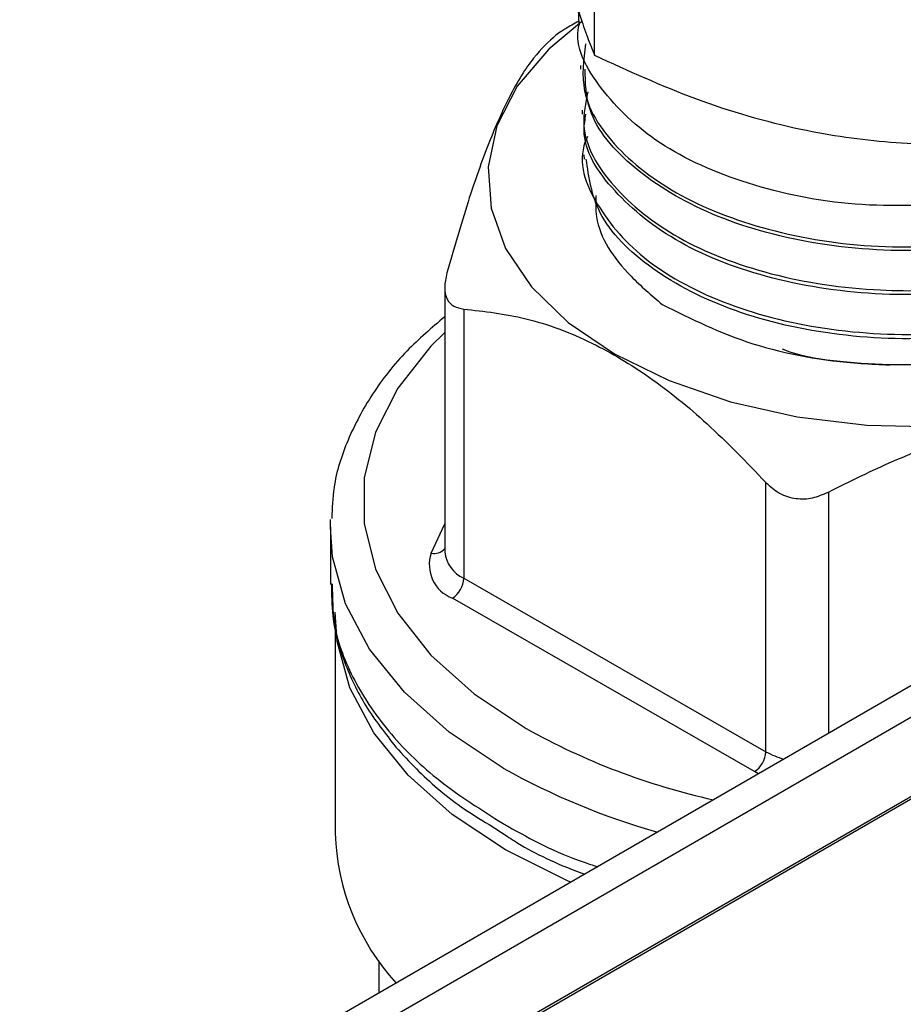
# Model space of a CAD drawing. Units: millimetres. Extents: x 0 to 40874, y 0 to 15182.
# Drawn here: x 727 to 754, y 1975 to 2005 of the extents above; entities that cross this region are included whole.
import ezdxf

# ---------------------------------------------------------------- set-up
doc = ezdxf.new("R2010")
doc.units = ezdxf.units.MM
doc.header["$LTSCALE"] = 8

msp = doc.modelspace()

# ---------------------------------------------------------------- linework, layer by layer
at = {"color": 7, "linetype": 'Continuous'}
for p, q in [((744.796, 2004.233), (744.796, 2009.301)), ((744.292, 2005.674), (744.31, 2005.195)), ((744.307, 2005.293), (744.15, 2005.202)), ((744.359, 2003.919), (744.363, 2003.8)), ((744.411, 2002.537), (744.416, 2002.409)), ((783.584, 2001.486), (727.016, 1968.829)), ((744.464, 2001.155), (744.469, 2001.018)), ((784.433, 2000.996), (727.864, 1968.339)), ((784.433, 1998.546), (727.864, 1965.89)), ((784.504, 1998.505), (727.935, 1965.849)), ((740.16, 1997.065), (740.16, 1988.881)), ((740.75, 1996.387), (740.75, 1988.062)), ((750.094, 1982.7), (750.094, 1991.025)), ((752.027, 1990.73), (752.027, 1983.268)), ((736.626, 1989.646), (736.63, 1989.883)), ((736.626, 1989.646), (736.626, 1987.875)), ((739.743, 1988.842), (740.16, 1989.75)), ((740.75, 1988.062), (750.094, 1982.7)), ((749.741, 1982.087), (740.397, 1987.449)), ((736.77, 1986.62), (736.77, 1980.178)), ((749.865, 1982.02), (749.741, 1982.087)), ((741.531, 1980.445), (742.09, 1980.085)), ((738.12, 1976.23), (738.12, 1975.24))]:
    msp.add_line(p, q, dxfattribs=at)
at = {"color": 7, "linetype": 'Continuous', "flags": 128}
for points in [[(744.388, 2005.268), (743.376, 2004.421), (742.405, 2003.274), (741.774, 2002.051), (741.5, 2000.785), (741.592, 1999.509), (742.045, 1998.26), (742.849, 1997.071), (743.981, 1995.975), (745.41, 1995.001)], [(745.41, 1995.001), (747.097, 1994.176), (748.996, 1993.522), (751.056, 1993.058), (753.22, 1992.796), (755.429, 1992.744), (757.623, 1992.902), (759.742, 1993.266), (761.728, 1993.826), (763.528, 1994.568), (765.091, 1995.471), (766.376, 1996.509), (767.347, 1997.656), (767.978, 1998.879), (768.251, 2000.146), (768.16, 2001.421), (767.706, 2002.67), (766.902, 2003.859), (765.771, 2004.956), (765.525, 2005.148)], [(764.903, 1999.767), (764.863, 1999.595), (764.4, 1998.525), (763.596, 1997.523), (762.48, 1996.628), (761.091, 1995.869), (759.479, 1995.275), (757.703, 1994.868), (755.825, 1994.66), (753.914, 1994.661)], [(740.16, 1995.658), (739.736, 1995.235), (738.713, 1993.943), (738.02, 1992.579), (737.67, 1991.173), (737.67, 1989.752), (738.02, 1988.346), (738.713, 1986.983), (739.736, 1985.69), (741.066, 1984.495), (742.678, 1983.421)], [(741.971, 1982.196), (740.301, 1983.306), (738.914, 1984.538), (737.838, 1985.87), (737.094, 1987.276), (736.695, 1988.728), (736.626, 1989.646)], [(742.042, 1979.665), (740.394, 1980.759), (739.027, 1981.975), (737.965, 1983.289), (737.231, 1984.675), (736.838, 1986.107), (736.77, 1987.013)], [(744.052, 1978.664), (743.937, 1978.714), (742.042, 1979.665)]]:
    msp.add_lwpolyline(points, dxfattribs=at)
at = {"color": 7, "linetype": 'Continuous'}
for centre, radius, start, end in [((739.835, 1989.263), 0.431, 257.6965, 318.883), ((741.168, 1988.985), 1.013, 185.9122, 245.6356), ((740.785, 1988.481), 1.102, 160.8926, 249.4232), ((739.98, 1988.096), 0.77, 302.7804, 357.4161), ((753.053, 2001.967), 21.251, 240.7766, 257.5514), ((749.324, 1982.734), 0.77, 302.7804, 357.4161), ((751.266, 1984.795), 2.401, 240.7723, 255.1701), ((752.654, 2001.183), 21.786, 240.636, 254.2472), ((743.993, 1980.421), 7.227, 181.9237, 222.3905)]:
    msp.add_arc(centre, radius, start, end, dxfattribs=at)
for points, knots in [([(742.977, 2011.564), (743.198, 2010.361), (743.569, 2008.342), (744.111, 2006.167), (744.496, 2004.972), (744.722, 2004.415), (744.796, 2004.233)], [0, 0, 0, 0, 0.368516, 0.618345, 0.874916, 1, 1, 1, 1]), ([(744.307, 2005.29), (744.231, 2005.248), (744.017, 2005.128), (743.758, 2004.968), (743.652, 2004.892), (743.599, 2004.854)], [0, 0, 0, 0, 0.212176, 0.604911, 1, 1, 1, 1]), ([(756.386, 1999.652), (755.199, 1999.597), (752.826, 1999.487), (749.451, 2000.186), (746.652, 2001.442), (744.913, 2003.162), (744.148, 2004.509), (744.321, 2005.178), (744.325, 2005.194)], [0, 0, 0, 0, 0.19815, 0.396302, 0.595928, 0.795494, 0.994985, 1, 1, 1, 1]), ([(743.599, 2004.854), (743.37, 2004.648), (742.908, 2004.231), (742.203, 2003.096), (741.517, 2001.556), (740.862, 1999.706), (740.443, 1998.252), (740.226, 1997.502)], [0, 0, 0, 0, 0.211406, 0.428549, 0.610934, 0.799414, 1, 1, 1, 1]), ([(744.515, 2004.585), (744.452, 2004.095), (744.305, 2002.946), (745.471, 2001.208), (747.663, 1999.644), (750.706, 1998.604), (753.766, 1998.227), (755.662, 1998.356), (756.38, 1998.405)], [0, 0, 0, 0, 0.138767, 0.32558, 0.51243, 0.699339, 0.886315, 1, 1, 1, 1]), ([(765.282, 2004.492), (765.292, 2004.109), (765.319, 2003.016), (764.059, 2001.313), (761.75, 1999.658), (758.61, 1998.543), (755.065, 1998.085), (751.502, 1998.328), (748.31, 1999.233), (745.91, 2000.691), (744.533, 2002.305), (744.51, 2003.387), (744.501, 2003.809)], [0, 0, 0, 0, 0.058727, 0.167791, 0.276837, 0.385858, 0.494839, 0.603789, 0.712721, 0.821621, 0.93048, 1, 1, 1, 1]), ([(744.796, 2004.233), (745.83, 2003.76), (747.919, 2002.803), (751.015, 2001.913), (753.974, 2001.483), (755.789, 2001.479), (756.704, 2001.477)], [0, 0, 0, 0, 0.264607, 0.534952, 0.765345, 1, 1, 1, 1]), ([(744.587, 2003.101), (744.515, 2002.759), (744.304, 2001.765), (745.256, 2000.141), (747.256, 1998.516), (750.174, 1997.376), (753.377, 1996.898), (756.694, 1996.991), (759.871, 1997.66), (762.738, 1998.996), (764.646, 2000.802), (765.509, 2002.459), (765.292, 2003.418), (765.233, 2003.677)], [0, 0, 0, 0, 0.054224, 0.157321, 0.260452, 0.363599, 0.466773, 0.548695, 0.651945, 0.755196, 0.858486, 0.961802, 1, 1, 1, 1]), ([(765.337, 2003.101), (765.23, 2002.448), (765.006, 2001.088), (763.235, 1999.245), (760.578, 1997.787), (757.254, 1996.922), (753.669, 1996.735), (750.229, 1997.239), (747.291, 1998.37), (745.305, 1999.989), (744.364, 2001.431), (744.501, 2002.245), (744.528, 2002.408)], [0, 0, 0, 0, 0.101025, 0.210102, 0.319155, 0.42817, 0.537149, 0.646112, 0.755045, 0.863936, 0.972803, 1, 1, 1, 1]), ([(744.571, 2001.727), (744.532, 2001.628), (744.244, 2000.894), (744.842, 1999.463), (746.403, 1997.718), (749.029, 1996.38), (752.289, 1995.623), (755.851, 1995.536), (759.301, 1996.137), (762.268, 1997.37), (764.355, 1999.102), (765.406, 2000.895), (765.229, 2002.034), (765.161, 2002.472)], [0, 0, 0, 0, 0.015894, 0.118028, 0.220198, 0.3224, 0.424618, 0.526864, 0.62915, 0.731457, 0.833785, 0.936146, 1, 1, 1, 1]), ([(765.198, 2001.703), (765.225, 2001.484), (765.341, 2000.565), (764.34, 1998.985), (762.288, 1997.248), (759.318, 1996.011), (755.871, 1995.405), (752.311, 1995.488), (749.036, 1996.242), (746.453, 1997.576), (744.788, 1999.245), (744.617, 2000.462), (744.538, 2001.025)], [0, 0, 0, 0, 0.034045, 0.143136, 0.252204, 0.361235, 0.470228, 0.579204, 0.688152, 0.797058, 0.905938, 1, 1, 1, 1]), ([(744.833, 1999.893), (744.829, 1999.673), (744.809, 1998.807), (745.593, 1997.631), (746.554, 1996.815), (746.888, 1996.531)], [0, 0, 0, 0, 0.181779, 0.714975, 1, 1, 1, 1]), ([(740.226, 1997.502), (740.194, 1997.348), (740.129, 1997.041), (740.214, 1996.679), (740.427, 1996.445), (740.642, 1996.407), (740.75, 1996.387)], [0, 0, 0, 0, 0.257827, 0.51677, 0.757663, 1, 1, 1, 1]), ([(746.888, 1996.531), (747.779, 1996.086), (749.56, 1995.196), (752.164, 1994.736), (753.621, 1994.674), (753.914, 1994.661)], [0, 0, 0, 0, 0.444204, 0.888442, 1, 1, 1, 1]), ([(740.75, 1996.387), (741.382, 1996.316), (742.664, 1996.172), (744.617, 1995.453), (746.517, 1994.317), (748.331, 1992.854), (749.494, 1991.647), (750.094, 1991.025)], [0, 0, 0, 0, 0.211406, 0.428549, 0.610934, 0.799415, 1, 1, 1, 1]), ([(740.16, 1996.15), (739.757, 1995.805), (738.889, 1995.06), (737.885, 1993.774), (737.129, 1992.355), (736.708, 1991.052), (736.679, 1990.23), (736.668, 1989.91)], [0, 0, 0, 0, 0.1940008, 0.418704, 0.641187, 0.8600154, 1, 1, 1, 1]), ([(753.914, 1994.661), (752.738, 1994.719), (751.529, 1994.778), (750.627, 1995.14), (750.602, 1995.15)], [0, 0, 0, 0, 0.971946, 1, 1, 1, 1]), ([(752.027, 1990.73), (752.888, 1991.156), (754.632, 1992.021), (757.29, 1992.838), (759.876, 1993.198), (762.345, 1993.162), (763.927, 1992.87), (764.743, 1992.72)], [0, 0, 0, 0, 0.211406, 0.4285489, 0.610934, 0.7994144, 1, 1, 1, 1]), ([(750.094, 1991.025), (750.226, 1990.905), (750.491, 1990.664), (751.01, 1990.504), (751.547, 1990.52), (751.867, 1990.66), (752.027, 1990.73)], [0, 0, 0, 0, 0.257827, 0.51677, 0.757663, 1, 1, 1, 1]), ([(736.662, 1987.897), (736.661, 1987.564), (736.658, 1986.748), (737.025, 1985.468), (737.664, 1984.101), (738.324, 1983.26), (738.652, 1982.841)], [0, 0, 0, 0, 0.186666, 0.458243, 0.72989, 1, 1, 1, 1]), ([(736.681, 1987.877), (736.685, 1987.452), (736.694, 1986.446), (737.312, 1984.873), (738.412, 1983.251), (739.955, 1981.747), (741.291, 1980.905), (741.968, 1980.478)], [0, 0, 0, 0, 0.1547073, 0.3664574, 0.5843482, 0.7893952, 1, 1, 1, 1]), ([(738.652, 1982.841), (738.859, 1982.615), (739.455, 1981.965), (740.394, 1981.147), (741.239, 1980.625), (741.531, 1980.445)], [0, 0, 0, 0, 0.2585263, 0.743945, 1, 1, 1, 1]), ([(741.968, 1980.478), (742.016, 1980.451), (742.781, 1980.017), (743.709, 1979.523), (744.738, 1979.193), (744.886, 1979.146)], [0, 0, 0, 0, 0.0537364, 0.864065, 1, 1, 1, 1]), ([(742.09, 1980.085), (742.165, 1980.037), (742.778, 1979.638), (743.59, 1979.244), (744.378, 1978.957), (744.489, 1978.916)], [0, 0, 0, 0, 0.105939, 0.874386, 1, 1, 1, 1])]:
    msp.add_open_spline(points, degree=3, knots=knots, dxfattribs=at)

doc.saveas('drawing.dxf')
